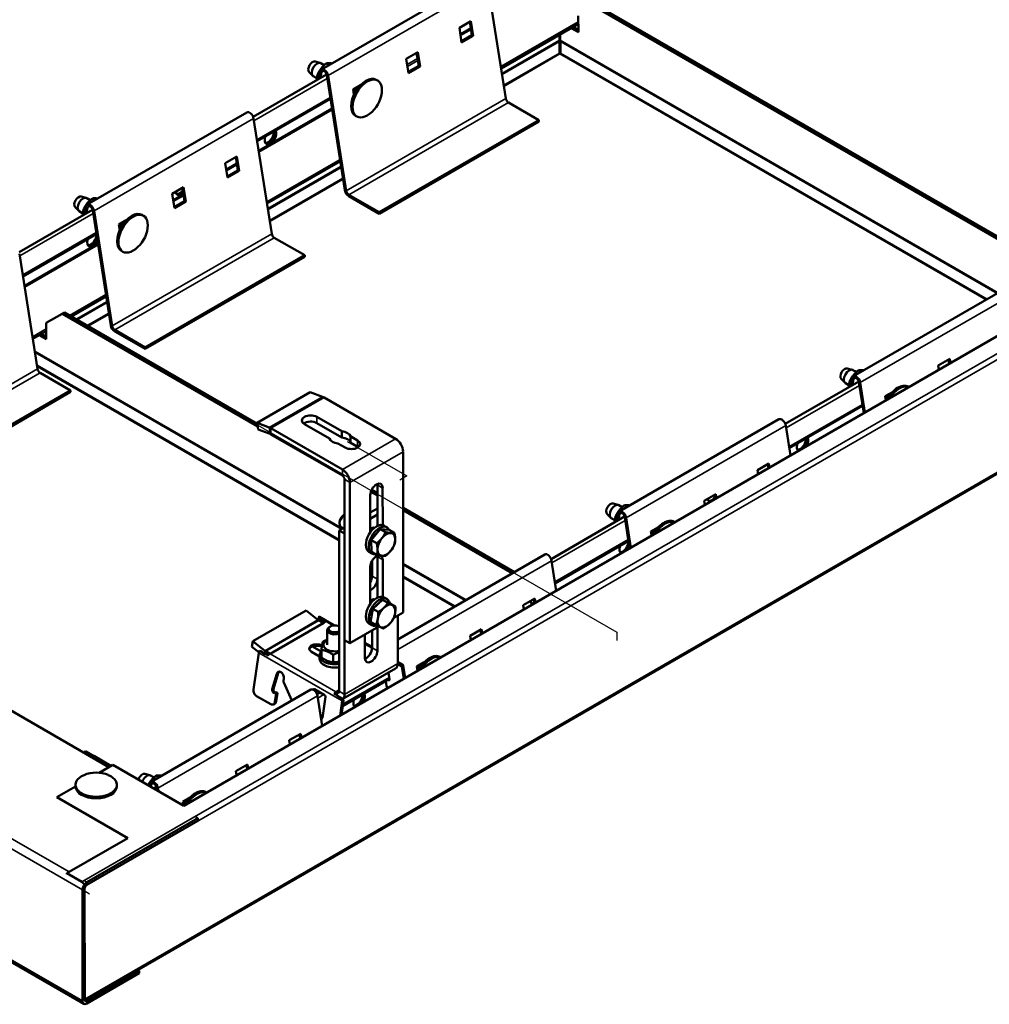
# Model space of a CAD drawing. Units: millimetres. Extents: x -18175 to 3497, y 0 to 3459.
# Drawn here: x 1609 to 1996, y 299 to 692 of the extents above; entities that cross this region are included whole.
import ezdxf

# ---------------------------------------------------------------- set-up
doc = ezdxf.new("R2010")
doc.units = ezdxf.units.MM
doc.header["$LTSCALE"] = 2
for name, color, linetype, lineweight in [('Bemaßung (ISO)', 7, 'Continuous', 25), ('Sichtbar (ISO)', 7, 'Continuous', 50), ('Sichtbar schmal (ISO)', 7, 'Continuous', 35)]:
    doc.layers.add(name, color=color, linetype=linetype, lineweight=lineweight)

msp = doc.modelspace()

# ---------------------------------------------------------------- linework, layer by layer
at = {"layer": 'Bemaßung (ISO)'}
for p, q in [((1629.38, 573.3), (1847.2, 447.63)), ((1739.67, 523.74), (1763.55, 509.96)), ((1763.55, 509.96), (1760.72, 508.33)), ((1847.2, 447.63), (1847.2, 444.36)), ((1637.01, 343.26), (1634.18, 344.89)), ((1634.18, 344.89), (1634.18, 341.63))]:
    msp.add_line(p, q, dxfattribs=at)
at = {"layer": 'Sichtbar (ISO)'}
for p, q in [((1793.09, 708.82), (1729.45, 672.08)), ((1795.78, 706.33), (1802.98, 660.45)), ((2020.51, 592.01), (1838.26, 697.16)), ((2020.93, 592.26), (1838.68, 697.4)), ((1838.68, 697.4), (2020.93, 592.26)), ((1839.1, 697.65), (2021.36, 592.5)), ((1784.49, 688.6), (1789.08, 691.26)), ((1789.46, 685.71), (1788.63, 690.99)), ((1789.08, 691.26), (1789.98, 685.53)), ((1831.89, 693.48), (1831.9, 686.95)), ((1785.38, 682.88), (1784.49, 688.6)), ((1801.1, 672.45), (1831.9, 690.23)), ((1831.9, 686.95), (1829.05, 688.59)), ((1829.47, 688.83), (1831.9, 687.44)), ((1831.9, 687.44), (1829.47, 688.83)), ((1829.9, 689.08), (1831.9, 687.92)), ((1785.32, 683.32), (1789.46, 685.71)), ((1789.98, 685.53), (1785.38, 682.88)), ((1789.98, 685.53), (1789.46, 685.71)), ((1824.33, 678.59), (1824.33, 683.21)), ((1824.44, 685.93), (1824.44, 683.76)), ((1824.58, 686.01), (1824.58, 682.02)), ((1824.58, 682.02), (1824.58, 686.01)), ((1824.72, 686.09), (1824.72, 683.76)), ((1824.83, 678.59), (1824.83, 683.21)), ((1824.33, 681.47), (1824.83, 681.76)), ((1763.27, 676.35), (1767.87, 679.01)), ((1764.17, 670.63), (1763.27, 676.35)), ((1768.25, 673.46), (1767.42, 678.75)), ((1767.87, 679.01), (1768.77, 673.28)), ((1727, 675.24), (1728.99, 674.71)), ((1729.02, 671.39), (1728.41, 668.23)), ((1730.62, 673.81), (1729.24, 674.6)), ((1732.61, 673.91), (1731.5, 674.55)), ((1764.1, 671.07), (1768.25, 673.46)), ((1768.77, 673.28), (1764.17, 670.63)), ((1768.77, 673.28), (1768.25, 673.46)), ((1635.12, 300.86), (2271.16, 668.09)), ((1702.25, 653.12), (1731.55, 670.04)), ((1724.57, 671.03), (1726.03, 669.57)), ((1727.68, 668.58), (1726.24, 669.41)), ((1728.7, 669.73), (1727.97, 670.15)), ((1729.54, 670.97), (1729.09, 668.61)), ((1738.82, 623.89), (1731.62, 669.77)), ((1739.34, 623.71), (1732.14, 669.59)), ((1751.87, 667.64), (1751.32, 667.95)), ((1742.06, 664.11), (1745.02, 665.82)), ((1742.4, 661.92), (1742.06, 664.11)), ((1743.05, 663.18), (1742.32, 663.6)), ((1744.83, 665.61), (1744.75, 665.66)), ((1703.86, 643.42), (1733.1, 660.3)), ((1804.02, 658.87), (1816.15, 651.87)), ((1699.75, 654.94), (1636.11, 618.19)), ((1702.44, 652.45), (1709.64, 606.57)), ((1743.6, 653.3), (1743.05, 653.62)), ((1816.15, 651.87), (1752.51, 615.13)), ((1816.15, 651.26), (1816.15, 651.87)), ((1752.51, 614.52), (1816.15, 651.26)), ((1691.15, 634.71), (1695.74, 637.37)), ((1696.12, 631.82), (1695.29, 637.11)), ((1695.74, 637.37), (1696.64, 631.64)), ((1692.05, 628.99), (1691.15, 634.71)), ((1707.76, 618.56), (1737.01, 635.45)), ((1691.98, 629.43), (1696.12, 631.82)), ((1696.64, 631.64), (1692.05, 628.99)), ((1696.64, 631.64), (1696.12, 631.82)), ((1669.93, 622.47), (1674.53, 625.12)), ((1674.91, 619.58), (1674.08, 624.86)), ((1674.53, 625.12), (1675.43, 619.4)), ((1633.66, 621.35), (1635.66, 620.82)), ((1637.29, 619.92), (1635.9, 620.72)), ((1639.28, 620.02), (1638.17, 620.66)), ((1670.83, 616.74), (1669.93, 622.47)), ((1752.51, 615.13), (1740.38, 622.13)), ((1752.51, 614.52), (1740.38, 621.51)), ((1631.23, 617.14), (1632.69, 615.68)), ((1635.68, 617.5), (1635.07, 614.34)), ((1636.2, 617.08), (1635.75, 614.73)), ((1670.76, 617.18), (1674.91, 619.58)), ((1675.43, 619.4), (1670.83, 616.74)), ((1675.43, 619.4), (1674.91, 619.58)), ((1608.91, 599.23), (1638.22, 616.15)), ((1634.34, 614.69), (1632.9, 615.52)), ((1635.36, 615.84), (1634.63, 616.26)), ((1645.48, 570), (1638.28, 615.88)), ((1646, 569.82), (1638.8, 615.7)), ((1658.54, 613.75), (1657.98, 614.07)), ((1752.51, 614.52), (1752.51, 615.13)), ((1648.72, 610.22), (1651.68, 611.93)), ((1649.06, 608.03), (1648.72, 610.22)), ((1649.71, 609.29), (1648.98, 609.71)), ((1651.49, 611.72), (1651.41, 611.77)), ((2076.55, 610.55), (1674.55, 378.45)), ((1610.52, 589.53), (1639.77, 606.41)), ((1710.68, 604.98), (1722.81, 597.98)), ((1609.1, 598.56), (1616.3, 552.68)), ((1650.27, 599.41), (1649.71, 599.73)), ((1722.81, 597.98), (1659.17, 561.24)), ((1659.17, 560.63), (1722.81, 597.37)), ((1722.81, 597.37), (1722.81, 597.98)), ((2005.22, 586.44), (1941.58, 549.7)), ((1629.79, 573.55), (1643.67, 581.56)), ((1626.12, 574.68), (1619.76, 571)), ((1626.55, 574.93), (1626.12, 574.68)), ((1704.02, 529.74), (1626.12, 574.68)), ((1626.97, 575.17), (1626.55, 574.93)), ((1703.95, 530.28), (1626.55, 574.93)), ((1626.55, 574.93), (1703.95, 530.28)), ((1626.97, 575.17), (1703.87, 530.81)), ((1619.76, 571), (1619.76, 564.47)), ((1614.42, 564.67), (1619.76, 567.76)), ((1619.76, 564.47), (1616.92, 566.11)), ((1617.34, 566.36), (1619.76, 564.96)), ((1619.76, 564.96), (1617.34, 566.36)), ((1617.76, 566.6), (1619.76, 565.45)), ((1659.17, 561.24), (1647.04, 568.24)), ((1659.17, 560.63), (1647.04, 567.62)), ((1659.17, 560.63), (1659.17, 561.24)), ((1975.4, 553.97), (1980, 556.63)), ((1975.67, 552.3), (1975.4, 553.97)), ((1979.81, 554.69), (1979.55, 556.37)), ((1980, 556.63), (1980.26, 554.95)), ((1617.34, 551.09), (1629.47, 544.09)), ((1939.13, 552.86), (1941.13, 552.33)), ((1942.76, 551.43), (1941.37, 552.22)), ((1944.75, 551.53), (1943.64, 552.17)), ((1914.38, 530.74), (1943.69, 547.66)), ((1936.7, 548.65), (1938.16, 547.19)), ((1939.81, 546.2), (1938.37, 547.03)), ((1940.83, 547.35), (1940.1, 547.77)), ((1941.15, 549.01), (1940.54, 545.85)), ((1941.67, 548.59), (1941.22, 546.23)), ((1945.69, 535), (1943.75, 547.39)), ((1946.15, 535.26), (1944.27, 547.21)), ((1629.47, 544.09), (1565.83, 507.35)), ((1565.83, 506.74), (1629.47, 543.48)), ((1629.47, 543.48), (1629.47, 544.09)), ((1703.83, 531.12), (1725.04, 543.37)), ((1725.04, 543.37), (1729.83, 541.59)), ((1954.19, 541.73), (1957.15, 543.44)), ((1956.96, 543.23), (1956.88, 543.28)), ((1963.74, 545.41), (1963.45, 545.57)), ((1730.56, 541.23), (1759.04, 524.8)), ((1915.99, 521.04), (1945.24, 537.92)), ((1954.45, 540.05), (1954.19, 541.73)), ((1955.18, 540.8), (1954.45, 541.22)), ((1708.61, 529.34), (1703.83, 531.12)), ((1704.2, 528.5), (1703.83, 531.12)), ((1732.66, 524.93), (1722.7, 530.67)), ((1727.65, 533.53), (1737.61, 527.78)), ((1737.61, 525.33), (1727.65, 531.08)), ((1911.88, 532.56), (1848.24, 495.81)), ((1914.57, 530.07), (1916.45, 518.11)), ((1704.2, 528.5), (1708.98, 526.71)), ((1737.83, 512.56), (1709.35, 528.99)), ((1709.35, 526.54), (1737.83, 510.11)), ((1737.61, 525.33), (1737.61, 527.78)), ((1738.96, 521.29), (1736.07, 522.96)), ((1741.02, 523.37), (1741.02, 525.82)), ((1741.02, 525.82), (1743.91, 524.15)), ((1743.91, 521.7), (1741.02, 523.37)), ((1644.74, 393.89), (1423.18, 521.71)), ((1762.03, 455.55), (1762.01, 519.66)), ((1903.28, 512.33), (1907.88, 514.99)), ((1907.69, 513.05), (1907.42, 514.73)), ((1907.88, 514.99), (1908.14, 513.31)), ((1903.54, 510.66), (1903.28, 512.33)), ((1738.68, 508.64), (1738.7, 444.53)), ((1740.8, 507.41), (1740.82, 443.31)), ((1751.76, 502.2), (1749.18, 503.69)), ((1751.76, 502.69), (1749.33, 504.09)), ((1749.33, 504.09), (1751.76, 502.69)), ((1749.51, 504.48), (1751.76, 503.18)), ((1751.77, 490.04), (1751.76, 506.39)), ((1753.88, 505.17), (1753.89, 490.36)), ((1882.07, 500.09), (1886.66, 502.74)), ((1886.66, 502.74), (1886.93, 501.07)), ((1748.94, 487.51), (1748.93, 502.31)), ((1845.79, 498.97), (1847.79, 498.44)), ((1882.33, 498.41), (1882.07, 500.09)), ((1886.47, 500.81), (1886.21, 502.48)), ((1751.77, 497), (1748.94, 495.36)), ((1762.02, 497.26), (1806.4, 471.66)), ((1805.98, 471.41), (1762.02, 496.77)), ((1762.02, 496.77), (1805.98, 471.41)), ((1805.56, 471.17), (1762.02, 496.28)), ((1843.37, 494.76), (1844.82, 493.3)), ((1847.81, 495.12), (1847.2, 491.96)), ((1848.33, 494.7), (1847.88, 492.35)), ((1849.42, 497.54), (1848.03, 498.33)), ((1851.41, 497.64), (1850.3, 498.28)), ((1736.72, 491.49), (1736.72, 490.99)), ((1738.4, 494.41), (1738.68, 494.57)), ((1751.77, 494.55), (1748.94, 492.92)), ((1821.04, 476.85), (1850.35, 493.77)), ((1846.47, 492.31), (1845.04, 493.14)), ((1847.49, 493.46), (1846.76, 493.88)), ((1852.36, 481.11), (1850.41, 493.5)), ((1852.81, 481.37), (1850.93, 493.32)), ((1870.4, 491.52), (1870.12, 491.69)), ((1738.68, 489.44), (1736.56, 488.22)), ((1738.69, 487), (1736.56, 488.22)), ((1736.56, 488.22), (1736.59, 424.11)), ((1738.16, 489.14), (1737.34, 489.61)), ((1738.69, 487), (1738.71, 422.89)), ((1749.35, 484.37), (1752.86, 488.79)), ((1750.32, 489.05), (1749.89, 489.3)), ((1752.86, 488.79), (1755.02, 487.55)), ((1752.86, 488.79), (1756.42, 488.52)), ((1754.41, 490.15), (1755.55, 489.5)), ((1756.42, 488.52), (1758.58, 487.28)), ((1860.85, 487.84), (1863.82, 489.55)), ((1861.12, 486.17), (1860.85, 487.84)), ((1861.84, 486.91), (1861.11, 487.33)), ((1863.62, 489.34), (1863.54, 489.39)), ((1749.35, 484.37), (1751.51, 483.12)), ((1749.38, 479.67), (1749.35, 484.37)), ((1822.65, 467.15), (1851.9, 484.03)), ((1748.42, 479.76), (1749.55, 479.11)), ((1749.38, 479.67), (1751.54, 478.43)), ((1749.65, 470.05), (1749.65, 476.14)), ((1751.77, 477.81), (1751.78, 468.82)), ((1751.78, 461.46), (1751.77, 477.81)), ((1753.89, 476.58), (1753.9, 461.78)), ((1818.55, 478.67), (1759.92, 444.82)), ((1821.23, 476.18), (1823.11, 464.22)), ((1748.95, 458.92), (1748.94, 473.73)), ((1750.32, 460.47), (1749.9, 460.71)), ((1749.92, 456.99), (1753.82, 460.64)), ((1753.82, 460.64), (1755.98, 459.39)), ((1753.82, 460.64), (1756.81, 459.16)), ((1754.42, 461.57), (1755.55, 460.92)), ((1809.94, 458.44), (1814.54, 461.1)), ((1814.35, 459.16), (1814.09, 460.84)), ((1814.54, 461.1), (1814.8, 459.42)), ((1723.32, 456.29), (1702.1, 444.04)), ((1723.32, 456.29), (1728.1, 452.55)), ((1749.01, 451.87), (1749.92, 456.99)), ((1749.92, 456.99), (1752.07, 455.75)), ((1756.81, 459.16), (1758.97, 457.91)), ((1758.33, 453.42), (1762.03, 455.55)), ((1810.2, 456.77), (1809.94, 458.44)), ((1728.15, 453.34), (1728.53, 453.99)), ((1730.28, 452.12), (1728.15, 453.34)), ((1728.43, 452.32), (1728.3, 453.1)), ((1728.47, 452.3), (1730.26, 451.27)), ((1728.53, 453.99), (1730.65, 452.77)), ((1732.06, 451.95), (1730.78, 452.69)), ((1734.77, 450.39), (1732.06, 451.95)), ((1749.01, 451.87), (1751.17, 450.63)), ((1759.92, 435.14), (1759.91, 454.33)), ((1634.71, 299.49), (1377.75, 447.73)), ((1730.43, 451.37), (1709.93, 439.53)), ((1731.75, 442.6), (1731.74, 448.51)), ((1733.05, 449.99), (1732.62, 449.73)), ((1736.43, 449.99), (1736.58, 449.9)), ((1740.82, 443.31), (1752.4, 449.99)), ((1748.43, 451.18), (1749.56, 450.52)), ((1749.66, 441.47), (1749.66, 448.41)), ((1751.78, 449.64), (1751.79, 440.24)), ((1788.73, 446.2), (1793.32, 448.85)), ((1793.14, 446.92), (1792.87, 448.59)), ((1793.32, 448.85), (1793.59, 447.18)), ((1702.1, 444.04), (1701.73, 441.84)), ((1702.1, 444.04), (1706.89, 440.3)), ((1740.82, 443.31), (1738.7, 444.53)), ((1746.84, 437.38), (1746.83, 446.78)), ((1788.99, 444.52), (1788.73, 446.2)), ((1701.73, 441.84), (1704.51, 439.67)), ((1704.76, 440.26), (1705.14, 440.05)), ((1706.88, 439.04), (1704.76, 440.26)), ((1705.14, 440.05), (1706.97, 438.99)), ((1707.26, 440.05), (1708.74, 439.2)), ((1728.75, 437.98), (1725.48, 439.86)), ((1729.4, 439.93), (1725.87, 441.97)), ((1729.48, 440.61), (1729.48, 437.61)), ((1749.66, 441.8), (1746.83, 443.43)), ((1704.47, 439.45), (1702.42, 424.8)), ((1706.9, 439.03), (1706.88, 439.04)), ((1728.75, 437.05), (1728.75, 438.35)), ((1734.16, 438.66), (1734.16, 435.66)), ((1759.92, 435.88), (1761.77, 434.82)), ((1777.06, 437.63), (1776.78, 437.8)), ((1736.58, 433.46), (1736.19, 433.69)), ((1738.03, 421.08), (1759.05, 433.21)), ((1761.39, 434.17), (1759.92, 435.02)), ((1761.77, 434.82), (1761.39, 434.17)), ((1762.34, 429.14), (1761.53, 433.93)), ((1762.88, 429.45), (1762.05, 434.34)), ((1767.52, 433.95), (1770.48, 435.66)), ((1767.78, 432.28), (1767.52, 433.95)), ((1768.5, 433.02), (1767.78, 433.44)), ((1770.28, 435.45), (1770.2, 435.5)), ((1709.86, 424.91), (1711.65, 431.12)), ((1712.18, 431.31), (1710.38, 425.11)), ((1713.26, 431.79), (1713.33, 431.75)), ((1714.5, 429.18), (1714.37, 428.31)), ((1737.91, 418.22), (1756.61, 429.02)), ((1755.15, 428.18), (1755.47, 426.3)), ((1756.17, 428.58), (1756.01, 428.67)), ((1756.18, 431.56), (1756.64, 428.84)), ((1725.21, 424.78), (1661.57, 388.04)), ((1714.49, 427.57), (1717.73, 420.46)), ((1726.2, 424.74), (1726.62, 424.9)), ((1726.62, 424.9), (1726.56, 424.51)), ((1726.74, 424.95), (1730.56, 422.75)), ((1736.09, 424.44), (1736.59, 424.72)), ((1736.59, 424.11), (1736.09, 423.83)), ((1703.59, 422.23), (1709.25, 418.97)), ((1711.17, 423.46), (1710.78, 423.41)), ((1710.9, 419.9), (1711.36, 423.19)), ((1711.31, 423.61), (1711.7, 423.65)), ((1711.89, 423.38), (1711.43, 420.1)), ((1727.71, 422.96), (1728.95, 423.68)), ((1727.89, 422.29), (1729.77, 410.33)), ((1731.05, 421.85), (1729.88, 413.5)), ((1735.52, 423.31), (1735.52, 423.76)), ((1735.52, 423.14), (1735.52, 423.31)), ((1737.99, 421.09), (1735.87, 422.31)), ((1736.25, 422.1), (1738.37, 420.88)), ((1736.89, 414.44), (1737.7, 420.28)), ((1737.43, 414.75), (1738.23, 420.47)), ((1738.37, 420.88), (1737.99, 421.09)), ((1710.71, 419.04), (1710.19, 418.85)), ((1729.31, 413.26), (1729.89, 413.59)), ((1729.58, 413.41), (1729.74, 413.32)), ((1716.6, 404.56), (1721.2, 407.21)), ((1716.87, 402.88), (1716.6, 404.56)), ((1721.01, 405.28), (1720.75, 406.95)), ((1721.2, 407.21), (1721.46, 405.54)), ((1635.03, 399.58), (1635.41, 400.22)), ((1637.15, 398.35), (1635.03, 399.58)), ((1635.41, 400.22), (1637.53, 399)), ((1638.94, 398.19), (1637.65, 398.93)), ((1645.56, 394.36), (1638.94, 398.19)), ((1640.85, 391.64), (1646.26, 394.77)), ((1674.55, 378.45), (1646.26, 394.77)), ((1695.39, 392.31), (1699.99, 394.96)), ((1699.8, 393.03), (1699.54, 394.7)), ((1699.99, 394.96), (1700.25, 393.29)), ((1659.12, 391.19), (1661.11, 390.66)), ((1662.74, 389.76), (1661.36, 390.56)), ((1664.73, 389.86), (1663.62, 390.5)), ((1695.65, 390.63), (1695.39, 392.31)), ((1624, 381.91), (1631.38, 386.18)), ((1631.38, 386.85), (1631.38, 386.21)), ((1647.93, 386.86), (1647.93, 386.22)), ((1661.13, 387.35), (1660.93, 386.3)), ((1661.65, 386.93), (1661.47, 385.99)), ((1662.57, 385.36), (1663.67, 385.99)), ((1663.91, 384.58), (1663.73, 385.73)), ((1664.45, 384.27), (1664.25, 385.55)), ((1624, 381.91), (1652.29, 365.6)), ((1624, 381.87), (1624, 381.91)), ((1674.18, 380.06), (1677.14, 381.77)), ((1676.95, 381.56), (1676.86, 381.61)), ((1683.72, 383.75), (1683.44, 383.91)), ((1674.42, 378.52), (1674.18, 380.06)), ((1675.17, 379.13), (1674.44, 379.55)), ((1635.94, 347.96), (1680.14, 373.47)), ((1680.14, 373.47), (1679.37, 373.92)), ((1680.14, 373.47), (1680.14, 372.45)), ((1680.14, 372.45), (1635.95, 346.93)), ((1652.29, 365.6), (1627.99, 351.57)), ((1627.99, 351.57), (1627.99, 351.25)), ((1634, 348.1), (1627.99, 351.57)), ((1635.06, 346.27), (1635.08, 301.35)), ((1634.19, 300.64), (1634.18, 344.89)), ((1635.06, 345.4), (1635.08, 301.15)), ((1635.96, 300.63), (1656.82, 312.68)), ((1656.82, 311.66), (1635.96, 299.61)), ((1656.2, 313.04), (1656.82, 312.68)), ((1656.82, 312.68), (1656.82, 311.66))]:
    msp.add_line(p, q, dxfattribs=at)
for centre, start, end in [((1741.02, 664.34), 307.503, 352.5351), ((1647.68, 610.46), 307.503, 352.5351), ((1639.66, 379.1), 67.4499, 112.5882)]:
    msp.add_arc(centre, 12.6, start, end, dxfattribs=at)
for centre, major_axis, ratio, start_param, end_param in [((1823.73, 682.51), (0.6, -1.04), 0.57735, 0.001185, 0.785783), ((1823.73, 682.51), (0.6, -1.04), 0.57735, 0.001185, 0.785783), ((1725.97, 673.03), (1.23, 2.13), 0.577572, 0.153782, 2.98781), ((1727.74, 672.01), (-1.5, -2.6), 0.577572, 3.141593, 6.283185), ((1730.58, 670.13), (-1.13, 1.95), 0.57735, 4.123795, 6.872549), ((1730.58, 670.13), (-0.75, 1.3), 0.57735, 4.123795, 6.872549), ((1747.19, 660.79), (-4.14, -7.17), 0.577572, 3.141593, 6.283185), ((1747.74, 660.47), (-4.14, -7.17), 0.577572, 2.193324, 7.231454), ((1804.02, 660.09), (0.75, -1.3), 0.57735, 4.123795, 5.498172), ((1700.88, 652.99), (-1.13, 1.95), 0.57735, 4.123795, 6.283185), ((1709.12, 645.2), (1.62, 2.82), 0.577572, 1.865421, 5.988176), ((1708.2, 645.73), (-1.62, -2.82), 0.577572, 0.286587, 2.42751), ((1708.62, 645.49), (-1.62, -2.82), 0.577572, 0.152806, 2.614801), ((1708.69, 645.45), (-1.62, -2.82), 0.577572, 0.130841, 2.646747), ((1632.64, 619.14), (1.23, 2.13), 0.577572, 0.153782, 2.98781), ((1634.4, 618.12), (-1.5, -2.6), 0.577572, 3.141593, 6.283185), ((1673.76, 624.79), (-1.62, -2.82), 0.577572, 5.541098, 7.361597), ((1672.84, 625.32), (-1.62, -2.82), 0.577572, 0.286587, 1.424764), ((1673.27, 625.08), (-1.62, -2.82), 0.577572, 0.152806, 1.260195), ((1673.34, 625.04), (-1.62, -2.82), 0.577572, 0.130841, 1.233723), ((1740.38, 623.35), (-1.13, 1.95), 0.57735, 0.982202, 2.356579), ((1740.38, 623.35), (-0.75, 1.3), 0.57735, 0.982202, 2.356579), ((1637.24, 616.25), (-1.13, 1.95), 0.57735, 4.123795, 6.872549), ((1637.24, 616.25), (-0.75, 1.3), 0.57735, 4.123795, 6.872549), ((1653.85, 606.9), (-4.14, -7.17), 0.577572, 3.141593, 6.283185), ((1654.4, 606.58), (-4.14, -7.17), 0.577572, 2.193324, 7.231454), ((1637.49, 604.91), (-1.62, -2.82), 0.577572, 0.286587, 2.369684), ((1637.91, 604.67), (-1.62, -2.82), 0.577572, 0.152806, 1.941038), ((1637.98, 604.62), (-1.62, -2.82), 0.577572, 0.130841, 1.896323), ((1710.68, 606.2), (0.75, -1.3), 0.57735, 4.123795, 5.498172), ((1638.41, 604.38), (-1.62, -2.82), 0.577572, 5.007013, 7.953137), ((1647.04, 569.46), (-1.13, 1.95), 0.57735, 0.982202, 2.356579), ((1647.04, 569.46), (-0.75, 1.3), 0.57735, 0.982202, 2.356579), ((1617.34, 552.32), (0.75, -1.3), 0.57735, 4.123795, 5.498172), ((1938.11, 550.64), (1.23, 2.13), 0.577572, 0.153782, 2.98781), ((1939.87, 549.63), (-1.5, -2.6), 0.577572, 3.141593, 6.283185), ((1942.71, 547.75), (-1.13, 1.95), 0.57735, 4.123795, 6.872549), ((1942.71, 547.75), (-0.75, 1.3), 0.57735, 4.123795, 6.872549), ((1959.32, 538.41), (4.14, 7.17), 0.577572, 0, 1.636193), ((1959.87, 538.09), (4.14, 7.17), 0.577572, 0.068002, 1.502409), ((1730.56, 536.33), (3, -5.2), 0.57735, 2.356579, 2.531112), ((1725.17, 532.1), (-3.5, 0), 0.577128, 3.926799, 7.068391), ((1725.17, 529.65), (-3.5, 0), 0.577128, 3.926799, 5.631608), ((1913.01, 530.61), (-1.13, 1.95), 0.57735, 4.123795, 6.283185), ((1709.35, 524.09), (-3, 5.2), 0.57735, 5.498172, 5.672705), ((1709.35, 524.09), (1.5, -2.6), 0.57735, 2.356579, 2.531112), ((1736.84, 525.37), (4.25, 0), 0.577128, 0.182015, 1.388397), ((1736.84, 525.37), (-4.25, 0), 0.577128, 0.182015, 1.388397), ((1736.84, 522.92), (4.25, 0), 0.577128, 0.182015, 1.388397), ((1741.43, 522.72), (3.5, 0), 0.577128, 3.926799, 7.068391), ((1759.04, 521.38), (2.1, -3.64), 0.57735, 0.785783, 2.356579), ((1921.25, 522.82), (-1.62, -2.82), 0.577572, 5.007013, 6.316933), ((1920.33, 523.35), (-1.62, -2.82), 0.577572, 0.286587, 2.42751), ((1920.76, 523.11), (-1.62, -2.82), 0.577572, 1.115604, 2.614801), ((1920.83, 523.07), (1.62, 2.82), 0.577572, 4.341671, 5.788339), ((1921.25, 522.82), (1.62, 2.82), 0.577572, 4.678257, 5.988176), ((1741.44, 520.27), (-3.5, 0), 0.577128, 3.79317, 3.926799), ((1920.76, 523.11), (-1.62, -2.82), 0.577572, 0.152806, 0.454807), ((1920.83, 523.07), (-1.62, -2.82), 0.577572, 0.130841, 0.370333), ((1737.83, 509.13), (-2.1, 3.64), 0.57735, 3.927375, 5.498172), ((1737.83, 509.13), (0.6, -1.04), 0.57735, 0.785783, 2.356579), ((1751.41, 503.74), (1.75, 3.03), 0.577572, 5.497595, 8.639187), ((1749.29, 504.96), (1.75, 3.03), 0.577572, 5.497595, 5.632487), ((1844.77, 496.76), (1.23, 2.13), 0.577572, 0.153782, 2.98781), ((1846.54, 495.74), (-1.5, -2.6), 0.577572, 3.141593, 6.283185), ((1885.9, 502.41), (-1.62, -2.82), 0.577572, 5.541098, 6.316933), ((1884.98, 502.94), (-1.62, -2.82), 0.577572, 0.286587, 1.424764), ((1885.4, 502.7), (-1.62, -2.82), 0.577572, 0.152806, 0.454807), ((1885.47, 502.66), (-1.62, -2.82), 0.577572, 0.130841, 0.370333), ((1885.4, 502.7), (-1.62, -2.82), 0.577572, 1.115604, 1.260195), ((1885.47, 502.66), (1.62, 2.82), 0.577572, 4.341671, 4.375315), ((1849.37, 493.87), (-1.13, 1.95), 0.57735, 4.123795, 6.872549), ((1849.37, 493.87), (-0.75, 1.3), 0.57735, 4.123795, 6.872549), ((1738.84, 492.21), (-1.5, -2.6), 0.577572, 3.999941, 6.283185), ((1738.4, 492.46), (-1.19, -2.07), 0.577572, 3.927405, 5.497373), ((1751.42, 484.96), (-3, -5.2), 0.577572, 3.141593, 6.283185), ((1865.98, 484.52), (4.14, 7.17), 0.577572, 0, 1.636193), ((1866.53, 484.2), (4.14, 7.17), 0.577572, 0.068002, 1.502409), ((1752.55, 484.3), (-3, -5.2), 0.577572, 2.76946, 6.655318), ((1749.29, 486.18), (1.75, 3.03), 0.577572, 0.19567, 0.928886), ((1752.55, 484.3), (2.22, 3.85), 0.577572, 1.080359, 1.554703), ((1755.38, 482.67), (2.5, 4.33), 0.577572, 0.270334, 1.317531), ((1755.38, 482.67), (2.5, 4.33), 0.577572, 5.506321, 6.553519), ((1755.38, 482.67), (-2.5, -4.33), 0.577572, 4.459124, 5.506321), ((1755.38, 482.67), (2.5, 4.33), 0.577572, 4.459124, 5.506321), ((1849.62, 482.53), (-1.62, -2.82), 0.577572, 0.286587, 2.369684), ((1755.38, 482.67), (-2.5, -4.33), 0.577572, 5.506321, 6.553519), ((1755.38, 482.67), (-2.5, -4.33), 0.577572, 0.270334, 1.317531), ((1850.54, 482), (-1.62, -2.82), 0.577572, 5.007013, 6.316933), ((1850.05, 482.28), (-1.62, -2.82), 0.577572, 0.152806, 0.454807), ((1850.12, 482.24), (-1.62, -2.82), 0.577572, 0.130841, 0.370333), ((1850.05, 482.28), (-1.62, -2.82), 0.577572, 1.115604, 1.941038), ((1850.12, 482.24), (1.62, 2.82), 0.577572, 4.341671, 5.037916), ((1850.54, 482), (-1.62, -2.82), 0.577572, 1.536664, 1.669951), ((1751.42, 475.16), (1.75, 3.03), 0.577572, 0.479705, 2.356002), ((1749.3, 476.38), (1.75, 3.03), 0.577572, 5.497595, 5.632487), ((1751.42, 475.16), (1.75, 3.03), 0.577572, 5.497595, 6.249359), ((1819.67, 476.72), (-1.13, 1.95), 0.57735, 4.123795, 6.283185), ((1747.18, 468.62), (1.75, 3.03), 0.577572, 4.72146, 5.497595), ((1749.3, 467.4), (-1.75, -3.03), 0.577572, 0.641525, 2.356002), ((1751.43, 456.37), (-3, -5.2), 0.577572, 3.141593, 6.283185), ((1752.56, 455.72), (-3, -5.2), 0.577572, 2.585413, 6.844009), ((1749.3, 457.6), (1.75, 3.03), 0.577572, 0.19567, 0.928886), ((1815.19, 461.59), (-1.62, -2.82), 0.577572, 5.541098, 6.316933), ((1814.27, 462.12), (-1.62, -2.82), 0.577572, 0.286587, 0.799438), ((1752.56, 455.72), (2.22, 3.85), 0.577572, 0.91339, 1.255874), ((1755.39, 454.09), (-2.5, -4.33), 0.577572, 4.226225, 5.273423), ((1755.39, 454.09), (2.5, 4.33), 0.577572, 0.037435, 1.084632), ((1755.39, 454.09), (2.5, 4.33), 0.577572, 5.273423, 6.32062), ((1814.69, 461.87), (-1.62, -2.82), 0.577572, 0.152806, 0.454807), ((1814.76, 461.83), (-1.62, -2.82), 0.577572, 0.130841, 0.370333), ((1728.47, 454.75), (1.5, -2.6), 0.57735, 5.323639, 5.498172), ((1727.78, 452.69), (0.375, 0.65), 0.577572, 5.672128, 6.274409), ((1729.02, 452.19), (2, 0), 0.577128, 5.497595, 6.167199), ((1752.56, 455.72), (2.22, 3.85), 0.577572, 2.000069, 2.263591), ((1755.39, 454.09), (-2.5, -4.33), 0.577572, 5.273423, 6.32062), ((1755.39, 454.09), (2.5, 4.33), 0.577572, 4.226225, 5.273423), ((1734.74, 448.51), (-3, 0), 0.577128, 5.498527, 8.511746), ((1734.74, 449.01), (-2.39, 0), 0.577128, 3.835907, 8.730464), ((1755.39, 454.09), (-2.5, -4.33), 0.577572, 0.037435, 1.084632), ((1734.75, 442.6), (-4.45, 0), 0.577128, 5.452212, 8.278789), ((1705.51, 439.84), (-0.75, -1.3), 0.577572, 4.72078, 5.323062), ((1707.26, 442.5), (1.5, -2.6), 0.57735, 5.323639, 5.498172), ((1727.68, 441.13), (-3.1, 0), 0.577128, 3.982946, 7.068391), ((1727.68, 440.52), (-3.1, 0), 0.577128, 4.021076, 6.111165), ((1734.75, 438.36), (-6, 0), 0.577128, 5.783625, 8.164628), ((1749.31, 438.81), (-1.75, -3.03), 0.577572, 5.497595, 8.639187), ((1747.19, 440.04), (1.75, 3.03), 0.577572, 3.792291, 5.497595), ((1708.51, 440.35), (2, 0), 0.577128, 4.827991, 5.497595), ((1734.75, 437.05), (-6, 0), 0.577128, 0, 1.881443), ((1772.64, 430.63), (4.14, 7.17), 0.577572, 0, 1.636193), ((1773.2, 430.31), (4.14, 7.17), 0.577572, 0.068002, 1.502409), ((1713.01, 430.04), (-0.7, 1.87), 0.668796, 5.602093, 7.01581), ((1713.53, 430.23), (-0.7, 1.87), 0.668796, 0.209968, 0.732625), ((1756.95, 436.85), (2.1, -3.64), 0.57735, 0, 0.785783), ((1761.01, 433.52), (0.375, 0.65), 0.577572, 5.672128, 6.274409), ((1761.01, 433.52), (0.75, 1.3), 0.577572, 5.672128, 6.274409), ((1713.08, 430), (0.7, -1.87), 0.668796, 0.889704, 2.460501), ((1715.08, 427.9), (0.35, -0.937), 0.668796, 4.031297, 4.816695), ((1756.07, 429.17), (0.492, -0.63), 0.468362, 5.424859, 6.995655), ((1703.83, 423.98), (-0.7, 1.87), 0.668796, 0.889704, 2.460501), ((1710.54, 424.37), (0.35, -0.937), 0.668796, 3.874217, 6.125692), ((1711.06, 424.57), (0.35, -0.937), 0.668796, 3.874217, 6.125692), ((1726.33, 422.83), (-1.13, 1.95), 0.57735, 4.123795, 6.283185), ((1726.64, 424.26), (-0.28, 0.749), 0.668796, 5.587236, 6.88217), ((1727.16, 424.45), (0.28, -0.749), 0.668796, 3.689698, 3.858704), ((1737.5, 423.62), (-2, 0), 0.577128, 5.497595, 6.167199), ((1735.74, 424.6), (0.6, -1.04), 0.57735, 5.55112, 7.068968), ((1756.87, 425.53), (1.23, -1.58), 0.468362, 3.883038, 4.447117), ((1710.01, 420.92), (0.7, -1.87), 0.668796, 0, 0.889704), ((1711.22, 423.27), (-0.07, 0.187), 0.668796, 4.031297, 6.125692), ((1711.74, 423.46), (-0.07, 0.187), 0.668796, 4.031297, 6.125692), ((1730.47, 422.05), (0.28, -0.749), 0.668796, 1.062297, 2.475358), ((1737.51, 423.01), (-2, 0), 0.577128, 5.750275, 6.167199), ((1738.75, 420.67), (0.75, 1.3), 0.577572, 1.579187, 2.181469), ((1735.74, 424.6), (2.1, -3.64), 0.57735, 0.087572, 0.785783), ((1738.75, 420.67), (0.375, 0.65), 0.577572, 1.579187, 2.181469), ((1744.47, 420.76), (-1.62, -2.82), 0.577572, 5.007013, 6.316933), ((1743.56, 421.29), (-1.62, -2.82), 0.577572, 0.286587, 2.42751), ((1743.98, 421.05), (-1.62, -2.82), 0.577572, 1.115604, 2.614801), ((1744.05, 421.01), (1.62, 2.82), 0.577572, 4.341671, 5.788339), ((1744.47, 420.76), (1.62, 2.82), 0.577572, 4.678257, 5.988176), ((1709.49, 420.72), (0.7, -1.87), 0.668796, 5.602093, 7.17289), ((1743.98, 421.05), (-1.62, -2.82), 0.577572, 0.152806, 0.454807), ((1744.05, 421.01), (-1.62, -2.82), 0.577572, 0.130841, 0.370333), ((1729.31, 413.83), (0.28, -0.749), 0.668796, 5.825012, 7.17289), ((1729.83, 414.02), (0.28, -0.749), 0.668796, 5.602093, 5.73508), ((1634.65, 398.93), (0.375, 0.65), 0.577572, 5.850026, 6.274409), ((1635.89, 398.42), (2, 0), 0.577128, 5.857121, 6.167199), ((1639.66, 386.86), (8.27, 0), 0.577128, 2.194929, 7.229849), ((1658.09, 388.98), (1.23, 2.13), 0.577572, 0.153782, 1.944403), ((1659.86, 387.96), (1.5, 2.6), 0.577572, 0, 1.874575), ((1639.66, 386.22), (8.27, 0), 0.577128, 3.141593, 6.283185), ((1662.69, 386.09), (-1.13, 1.95), 0.57735, 4.123795, 6.872549), ((1662.69, 386.09), (-0.75, 1.3), 0.57735, 4.123795, 6.872549), ((1679.3, 376.74), (4.14, 7.17), 0.577572, 0, 1.636193), ((1679.86, 376.42), (4.14, 7.17), 0.577572, 0.068002, 1.502409), ((1634, 346.88), (-0.75, 1.3), 0.57735, 4.759518, 5.498172), ((1635.95, 345.91), (1.25, 2.17), 0.577572, 0.785206, 2.356002), ((1635.95, 345.91), (-0.62, -1.08), 0.577572, 3.926798, 5.497595), ((1635.96, 301.66), (-1.25, -2.17), 0.577572, 5.497595, 7.068391), ((1635.96, 301.66), (-0.62, -1.08), 0.577572, 5.497595, 7.068391)]:
    msp.add_ellipse(centre, major_axis=major_axis, ratio=ratio, start_param=start_param, end_param=end_param, dxfattribs=at)
for points in [[(1824.33, 683.21), (1824.37, 683.4), (1824.4, 683.61), (1824.44, 683.76)], [(1824.72, 683.76), (1824.76, 683.61), (1824.79, 683.4), (1824.83, 683.21)], [(1824.58, 678.24), (1824.49, 678.31), (1824.39, 678.44), (1824.33, 678.59)], [(1824.58, 678.24), (1824.67, 678.31), (1824.77, 678.44), (1824.83, 678.59)], [(1730.28, 452.12), (1730.52, 451.97), (1730.73, 451.87), (1730.86, 451.75)], [(1637.15, 398.35), (1637.4, 398.21), (1637.61, 398.1), (1637.74, 397.98)]]:
    msp.add_open_spline(points, degree=3, dxfattribs=at)
for points, weights in [([(1731.5, 674.55), (1729.15, 672.69), (1727.97, 670.15)], [1, 1.15470053838, 1]), ([(1733.63, 674.49), (1732.35, 674.68), (1731.5, 674.55)], [1.06627522139, 1.10661898847, 1]), ([(1727.97, 670.15), (1727.63, 668.99), (1727.66, 667.79)], [1, 1.08387524982, 1.07679984613]), ([(1742.32, 663.6), (1742.25, 663.44), (1742.19, 663.28)], [1, 1.0127740708, 1.02224108681]), ([(1743.93, 665.11), (1743.05, 664.61), (1742.32, 663.6)], [1, 1.09868411347, 1]), ([(1744.71, 665.49), (1744.28, 665.31), (1743.93, 665.11)], [1.04615136328, 1.03679473122, 1]), ([(1638.17, 620.66), (1635.81, 618.8), (1634.63, 616.26)], [1, 1.15470053838, 1]), ([(1640.29, 620.6), (1639.01, 620.79), (1638.17, 620.66)], [1.06627522139, 1.10661898847, 1]), ([(1634.63, 616.26), (1634.29, 615.1), (1634.32, 613.9)], [1, 1.08387524982, 1.07679984613]), ([(1648.98, 609.71), (1648.91, 609.55), (1648.85, 609.4)], [1, 1.0127740708, 1.02224108681]), ([(1650.6, 611.22), (1649.72, 610.72), (1648.98, 609.71)], [1, 1.09868411347, 1]), ([(1651.38, 611.6), (1650.94, 611.43), (1650.6, 611.22)], [1.04615136328, 1.03679473122, 1]), ([(1943.64, 552.17), (1941.28, 550.31), (1940.1, 547.77)], [1, 1.15470053838, 1]), ([(1945.76, 552.11), (1944.48, 552.3), (1943.64, 552.17)], [1.06627522139, 1.10661898847, 1]), ([(1940.1, 547.77), (1939.76, 546.6), (1939.79, 545.41)], [1, 1.08387524982, 1.07679984613]), ([(1956.07, 542.73), (1955.19, 542.23), (1954.45, 541.22)], [1, 1.09868411347, 1]), ([(1956.85, 543.11), (1956.41, 542.93), (1956.07, 542.73)], [1.04615136328, 1.03679473122, 1]), ([(1954.45, 541.22), (1954.38, 541.06), (1954.32, 540.9)], [1, 1.0127740708, 1.02224108681]), ([(1850.3, 498.28), (1847.94, 496.42), (1846.76, 493.88)], [1, 1.15470053838, 1]), ([(1852.42, 498.22), (1851.14, 498.41), (1850.3, 498.28)], [1.06627522139, 1.10661898847, 1]), ([(1846.76, 493.88), (1846.42, 492.72), (1846.45, 491.52)], [1, 1.08387524982, 1.07679984613]), ([(1753.58, 485.15), (1754.4, 486.18), (1755.02, 487.55)], [1, 1.0379548493, 1]), ([(1755.02, 487.55), (1756.29, 487.29), (1757.12, 487.23)], [1, 1.0379548493, 1]), ([(1757.12, 487.23), (1757.94, 487.17), (1758.58, 487.28)], [1, 1.0379548493, 1]), ([(1758.58, 487.28), (1758.9, 485.84), (1758.91, 484.75)], [1, 1.0379548493, 1]), ([(1861.11, 487.33), (1861.04, 487.17), (1860.98, 487.02)], [1, 1.0127740708, 1.02224108681]), ([(1862.73, 488.84), (1861.85, 488.34), (1861.11, 487.33)], [1, 1.09868411347, 1]), ([(1863.51, 489.22), (1863.07, 489.04), (1862.73, 488.84)], [1.04615136328, 1.03679473122, 1]), ([(1751.51, 483.12), (1752.76, 484.13), (1753.58, 485.15)], [1, 1.0379548493, 1]), ([(1751.84, 480.59), (1751.83, 481.68), (1751.51, 483.12)], [1, 1.0379548493, 1]), ([(1758.91, 484.75), (1758.92, 483.66), (1758.61, 482.58)], [1, 1.0379548493, 1]), ([(1751.54, 478.43), (1751.85, 479.5), (1751.84, 480.59)], [1, 1.0379548493, 1]), ([(1757.17, 480.19), (1756.36, 479.16), (1755.1, 478.16)], [1, 1.0379548493, 1]), ([(1758.61, 482.58), (1757.99, 481.21), (1757.17, 480.19)], [1, 1.0379548493, 1]), ([(1753.64, 478.11), (1752.81, 478.17), (1751.54, 478.43)], [1, 1.0379548493, 1]), ([(1755.1, 478.16), (1754.46, 478.05), (1753.64, 478.11)], [1, 1.0379548493, 1]), ([(1754.34, 457.39), (1755.25, 458.23), (1755.98, 459.39)], [1, 1.0379548493, 1]), ([(1755.98, 459.39), (1757.09, 458.81), (1757.79, 458.47)], [1, 1.0379548493, 1]), ([(1751.94, 453.01), (1752.15, 454.19), (1752.07, 455.75)], [1, 1.0379548493, 1]), ([(1752.07, 455.75), (1753.44, 456.54), (1754.34, 457.39)], [1, 1.0379548493, 1]), ([(1757.79, 458.47), (1758.48, 458.13), (1758.97, 457.91)], [1, 1.0379548493, 1]), ([(1758.97, 457.91), (1759.04, 456.36), (1758.83, 455.17)], [1, 1.0379548493, 1]), ([(1751.17, 450.63), (1751.73, 451.82), (1751.94, 453.01)], [1, 1.0379548493, 1]), ([(1758.06, 452.79), (1757.33, 451.63), (1756.43, 450.79)], [1, 1.0379548493, 1]), ([(1758.83, 455.17), (1758.62, 453.98), (1758.06, 452.79)], [1, 1.0379548493, 1]), ([(1752.98, 449.71), (1752.29, 450.05), (1751.17, 450.63)], [1, 1.0379548493, 1]), ([(1754.16, 449.15), (1753.68, 449.36), (1752.98, 449.71)], [1, 1.0379548493, 1]), ([(1756.43, 450.79), (1755.52, 449.94), (1754.16, 449.15)], [1, 1.0379548493, 1]), ([(1729.48, 440.61), (1729.77, 442.95), (1730.06, 443.93)], [1, 1.15470053838, 1]), ([(1730.06, 443.93), (1730.96, 444.39), (1731.74, 444.68)], [1, 1.04755760168, 1.06587515673]), ([(1734.16, 438.66), (1731.82, 440.32), (1729.48, 440.61)], [1, 1.15470053838, 1]), ([(1729.48, 437.61), (1731.82, 435.96), (1734.16, 435.66)], [1, 1.15470053838, 1]), ([(1736.58, 439.65), (1735.46, 439.33), (1734.16, 438.66)], [1.07675607561, 1.0705708125, 1]), ([(1734.16, 435.66), (1735.46, 435.67), (1736.58, 435.93)], [1, 1.0705708125, 1.07675607561]), ([(1767.78, 433.44), (1767.7, 433.28), (1767.64, 433.13)], [1, 1.0127740708, 1.02224108681]), ([(1769.39, 434.96), (1768.51, 434.45), (1767.78, 433.44)], [1, 1.09868411347, 1]), ([(1770.17, 435.33), (1769.74, 435.16), (1769.39, 434.96)], [1.04615136328, 1.03679473122, 1]), ([(1663.62, 390.5), (1661.46, 388.8), (1660.35, 386.64)], [1, 1.13980823201, 1.02691738562]), ([(1665.74, 390.45), (1664.47, 390.63), (1663.62, 390.5)], [1.06627522139, 1.10661898847, 1]), ([(1676.05, 381.07), (1675.17, 380.56), (1674.44, 379.55)], [1, 1.09868411347, 1]), ([(1676.83, 381.44), (1676.4, 381.27), (1676.05, 381.07)], [1.04615136328, 1.03679473122, 1]), ([(1674.44, 379.55), (1674.37, 379.39), (1674.31, 379.24)], [1, 1.0127740708, 1.02224108681])]:
    msp.add_rational_spline(points, weights, degree=2, dxfattribs=at)
for points, knots in [([(1731.01, 452.06), (1731.19, 452.37), (1731.17, 452.45), (1730.98, 452.57), (1730.9, 452.63), (1730.79, 452.69), (1730.65, 452.77)], [-0.1157945, -0.1157945, -0.1157945, -0.1157945, 0.5067125, 0.5067125, 0.5067125, 0.7853982, 0.7853982, 0.7853982, 0.7853982]), ([(1706.88, 439.04), (1707.19, 438.86), (1707.61, 438.91), (1708.13, 439.05), (1708.33, 439.1), (1708.53, 439.16), (1708.74, 439.2)], [-0.7853982, -0.7853982, -0.7853982, -0.7853982, -0.1254732, -0.1254732, -0.1254732, 0.1157945, 0.1157945, 0.1157945, 0.1157945]), ([(1735.52, 423.76), (1735.34, 423.44), (1735.36, 422.96), (1735.54, 422.64), (1735.63, 422.5), (1735.74, 422.39), (1735.87, 422.31)], [-0.1157945, -0.1157945, -0.1157945, -0.1157945, 0.5067125, 0.5067125, 0.5067125, 0.7853982, 0.7853982, 0.7853982, 0.7853982]), ([(1736.25, 422.1), (1735.88, 422.32), (1735.59, 422.7), (1735.53, 423.01), (1735.52, 423.06), (1735.52, 423.1), (1735.52, 423.14)], [-0.7853982, -0.7853982, -0.7853982, -0.7853982, -0.0013954, -0.0013954, -0.0013954, 0.1157945, 0.1157945, 0.1157945, 0.1157945]), ([(1637.88, 398.29), (1638.06, 398.6), (1638.04, 398.68), (1637.85, 398.81), (1637.77, 398.86), (1637.66, 398.92), (1637.53, 399)], [-0.1157945, -0.1157945, -0.1157945, -0.1157945, 0.5067125, 0.5067125, 0.5067125, 0.7853982, 0.7853982, 0.7853982, 0.7853982])]:
    msp.add_open_spline(points, degree=3, knots=knots, dxfattribs=at)
at = {"layer": 'Sichtbar schmal (ISO)'}
for p, q in [((1634, 348.1), (2270.4, 715.53)), ((2271.46, 713.69), (1635.06, 346.27)), ((1732.14, 669.59), (1795.78, 706.33)), ((1831.89, 691.08), (1800.97, 673.23)), ((1789, 688.62), (1784.86, 686.22)), ((1789.11, 687.95), (1784.96, 685.55)), ((1831.77, 688), (1831.9, 688.07)), ((1801.41, 670.47), (1824.44, 683.76)), ((1824.33, 683.21), (1801.48, 670.02)), ((1824.72, 683.76), (1999.32, 583.04)), ((1998.89, 582.79), (1824.83, 683.21)), ((1824.58, 682.02), (1824.33, 681.88)), ((1824.83, 682.16), (1824.58, 682.02)), ((1767.79, 676.37), (1763.65, 673.98)), ((1767.9, 675.7), (1763.75, 673.31)), ((1802.14, 665.78), (1824.33, 678.59)), ((1824.58, 678.24), (1802.21, 665.33)), ((1994.46, 580.23), (1824.58, 678.24)), ((1824.83, 678.59), (1994.89, 580.48)), ((1729.54, 670.97), (1729.02, 671.39)), ((1730.37, 671.45), (1729.54, 670.97)), ((1635.08, 301.35), (2271.47, 668.77)), ((1731.82, 668.48), (1702.57, 651.59)), ((1731.62, 669.77), (1732.14, 669.59)), ((1733.01, 660.9), (1703.76, 644.02)), ((1739.34, 623.71), (1802.98, 660.45)), ((1733.67, 656.67), (1704.43, 639.79)), ((1733.78, 656), (1704.53, 639.11)), ((1740.38, 622.13), (1804.02, 658.87)), ((1638.8, 615.7), (1702.44, 652.45)), ((1708.36, 642.63), (1709.03, 643.02)), ((1736.88, 636.22), (1707.64, 619.34)), ((1695.67, 634.73), (1691.52, 632.34)), ((1695.77, 634.06), (1691.63, 631.66)), ((1708.07, 616.58), (1737.32, 633.46)), ((1737.39, 633.01), (1708.14, 616.13)), ((1708.81, 611.89), (1738.05, 628.77)), ((1738.12, 628.32), (1708.88, 611.44)), ((1674.45, 622.48), (1670.31, 620.09)), ((1674.56, 621.81), (1670.41, 619.42)), ((1673, 622.22), (1673.68, 622.61)), ((1738.82, 623.89), (1739.34, 623.71)), ((1740.38, 621.51), (1740.38, 622.13)), ((1636.2, 617.08), (1635.68, 617.5)), ((1637.03, 617.57), (1636.2, 617.08)), ((1638.48, 614.59), (1609.23, 597.7)), ((1638.28, 615.88), (1638.8, 615.7)), ((1639.67, 607.01), (1610.42, 590.13)), ((1646, 569.82), (1709.64, 606.57)), ((1647.04, 568.24), (1710.68, 604.98)), ((1640.34, 602.78), (1611.09, 585.9)), ((1640.44, 602.11), (1611.19, 585.23)), ((1637.65, 601.8), (1638.32, 602.19)), ((1643.55, 582.33), (1629.06, 573.97)), ((1944.27, 547.21), (2007.91, 583.95)), ((1631.67, 572.46), (1643.98, 579.57)), ((1644.05, 579.13), (1632.09, 572.22)), ((1636.1, 569.91), (1644.72, 574.88)), ((1644.79, 574.44), (1636.52, 569.66)), ((1645.48, 570), (1646, 569.82)), ((1619.76, 568.6), (1614.3, 565.45)), ((1619.64, 565.52), (1619.76, 565.59)), ((1647.04, 567.62), (1647.04, 568.24)), ((1615.19, 559.79), (1737.9, 488.99)), ((1737.48, 488.75), (1615.27, 559.25)), ((1616.07, 554.17), (1736.57, 484.65)), ((1736.57, 484.16), (1616.15, 553.63)), ((1552.66, 515.93), (1616.3, 552.68)), ((1553.7, 514.35), (1617.34, 551.09)), ((1943.95, 546.1), (1914.7, 529.21)), ((1941.67, 548.59), (1941.15, 549.01)), ((1942.5, 549.07), (1941.67, 548.59)), ((1943.75, 547.39), (1944.27, 547.21)), ((1708.61, 529.34), (1729.83, 541.59)), ((1730.56, 541.23), (1709.35, 528.99)), ((1945.14, 538.52), (1915.89, 521.63)), ((1727.65, 531.08), (1727.65, 533.53)), ((1850.93, 493.32), (1914.57, 530.07)), ((1708.98, 526.71), (1708.61, 529.34)), ((1709.35, 528.99), (1709.35, 526.54)), ((1737.83, 512.56), (1759.04, 524.8)), ((1743.91, 521.7), (1743.91, 524.15)), ((1762.01, 519.66), (1740.8, 507.41)), ((1737.83, 510.11), (1737.83, 512.56)), ((1740.8, 507.41), (1738.68, 508.64)), ((1751.76, 506.39), (1753.88, 505.17)), ((1378.98, 496.2), (1628.83, 352.06)), ((1848.33, 494.7), (1847.81, 495.12)), ((1849.16, 495.19), (1848.33, 494.7)), ((1634.18, 344.89), (1377.22, 493.14)), ((1850.61, 492.21), (1821.37, 475.32)), ((1850.41, 493.5), (1850.93, 493.32)), ((1851.8, 484.63), (1822.56, 467.75)), ((1751.77, 477.81), (1753.89, 476.58)), ((1759.92, 440.78), (1821.23, 476.18)), ((1762.03, 475.08), (1787.19, 460.56)), ((1786.76, 460.32), (1762.03, 474.59)), ((1749.65, 470.05), (1751.78, 468.82)), ((1762.03, 469.96), (1782.76, 458)), ((1782.33, 457.76), (1762.03, 469.47)), ((1706.89, 440.3), (1728.1, 452.55)), ((1728.47, 452.3), (1707.26, 440.05)), ((1730.8, 451.66), (1728.3, 453.1)), ((1730.65, 452.77), (1730.28, 452.12)), ((1730.45, 452.02), (1730.28, 452.12)), ((1731.01, 452.06), (1731.31, 451.88)), ((1734.01, 450.32), (1731.31, 451.88)), ((1377.23, 448.88), (1634.19, 300.64)), ((1706.7, 439.15), (1706.89, 440.3)), ((1707.26, 440.05), (1707.26, 438.92)), ((1749.66, 441.29), (1746.83, 442.92)), ((1749.66, 441.47), (1751.79, 440.24)), ((1704.47, 439.45), (1737.7, 420.28)), ((1708.29, 438.22), (1706.88, 439.04)), ((1709.05, 439.03), (1708.74, 439.2)), ((1709.05, 439.03), (1735.21, 423.93)), ((1738.71, 422.89), (1759.92, 435.14)), ((1761.53, 433.93), (1759.91, 434.86)), ((1762.05, 434.34), (1761.53, 433.93)), ((1711.65, 431.12), (1712.18, 431.31)), ((1756.51, 429.61), (1738.01, 418.93)), ((1756.62, 428.94), (1756.17, 428.58)), ((1709.86, 424.91), (1710.38, 425.11)), ((1736.09, 423.83), (1736.09, 424.44)), ((1736.09, 423.83), (1736.59, 424.11)), ((1736.59, 424.11), (1738.71, 422.89)), ((1664.25, 385.55), (1727.89, 422.29)), ((1710.78, 423.41), (1711.31, 423.61)), ((1710.9, 419.9), (1711.43, 420.1)), ((1711.17, 423.46), (1711.7, 423.65)), ((1711.36, 423.19), (1711.89, 423.38)), ((1730.44, 422.82), (1728.03, 421.43)), ((1735.87, 422.31), (1734.46, 423.13)), ((1735.52, 423.76), (1735.21, 423.93)), ((1735.74, 422.56), (1735.74, 423.55)), ((1735.87, 422.31), (1736.25, 422.1)), ((1737.7, 420.28), (1738.23, 420.47)), ((1729.99, 414.3), (1729.22, 413.86)), ((1729.33, 413.17), (1729.74, 413.32)), ((1637.53, 399), (1637.15, 398.35)), ((1637.33, 398.25), (1637.15, 398.35)), ((1637.88, 398.29), (1638.19, 398.11)), ((1645.12, 394.11), (1638.19, 398.11)), ((1661.65, 386.93), (1661.13, 387.35)), ((1662.49, 387.41), (1661.65, 386.93)), ((1663.73, 385.73), (1664.25, 385.55)), ((1634, 347.78), (1634, 348.1)), ((1635.17, 348.4), (1635.94, 347.96)), ((1635.34, 300.99), (1635.96, 300.63))]:
    msp.add_line(p, q, dxfattribs=at)
for centre, major_axis, start_param, end_param in [((1731.31, 450.65), (0.75, 1.3), 0, 0.785206), ((1709.05, 437.8), (-0.75, -1.3), 3.926798, 4.72078), ((1735.21, 422.71), (0.75, 1.3), 0.785206, 1.579187), ((1638.19, 396.89), (0.75, 1.3), 0, 0.785206)]:
    msp.add_ellipse(centre, major_axis=major_axis, ratio=0.577572, start_param=start_param, end_param=end_param, dxfattribs=at)

doc.saveas('drawing.dxf')
